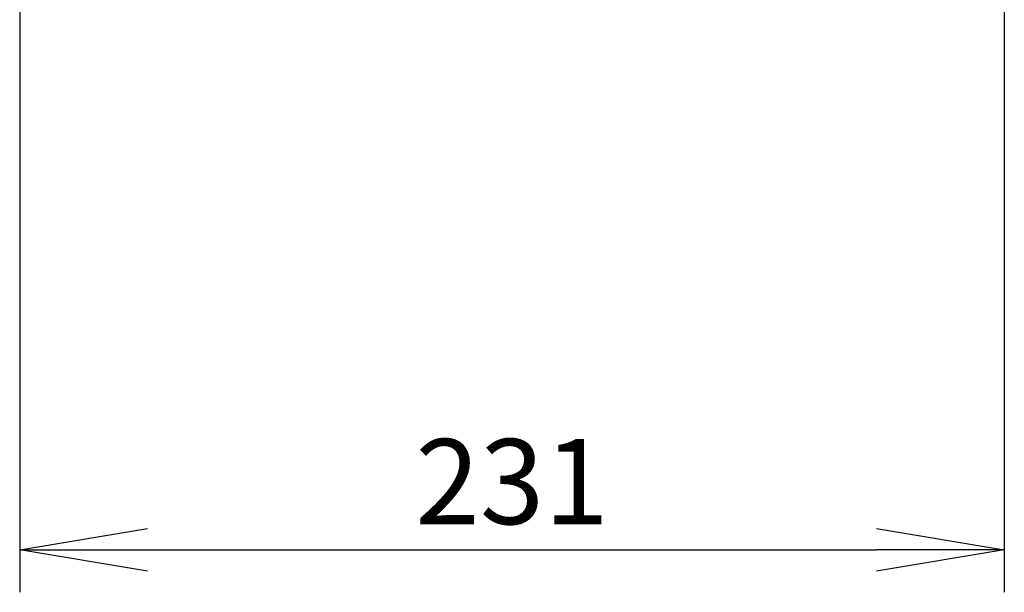
# Model space of a CAD drawing. Extents: x 0 to 4190, y 0 to 2777.
# Drawn here: x 902 to 1133, y 1641 to 1776 of the extents above; entities that cross this region are included whole.
import ezdxf

# ---------------------------------------------------------------- set-up
doc = ezdxf.new("R2010")
doc.units = 0
doc.header["$LTSCALE"] = 0.1
doc.header["$PDMODE"] = 3
doc.layers.get('0').update_dxf_attribs({"linetype": 'CONTINUOUS'})
doc.layers.get('DEFPOINTS').update_dxf_attribs({"linetype": 'CONTINUOUS'})
doc.layers.add('SUNPOU', color=7, linetype='CONTINUOUS')
doc.styles.get("Standard").update_dxf_attribs({"font": 'ROMANS.shx', "bigfont": 'extfont2.shx'})
doc.dimstyles.get("Standard").update_dxf_attribs({"dimscale": 10, "dimtxt": 2, "dimasz": 3, "dimexe": 1, "dimexo": 1, "dimgap": 0.6, "dimtad": 3, "dimdec": 0, "dimzin": 0, "dimdsep": 46, "dimtxsty": 'Standard', "dimblk1": 'OPEN', "dimblk2": 'OPEN', "dimsah": 1, "dimcen": 1.5, "dimadec": 0, "dimazin": 0, "dimtfac": 1, "dimtdec": 0, "dimtmove": 0, "dimatfit": 0, "dimldrblk": 'OPEN', "dimfxl": 1, "dimtvp": 1, "dimtolj": 1, "dimtzin": 0, "dimarcsym": 0})

# ---------------------------------------------------------------- blocks, each defined once
blk = doc.blocks.new('_OPEN')
at = {"color": 0, "linetype": 'ByBlock'}
for p, q in [((-1, 0.1667), (0, 0)), ((0, 0), (-1, -0.1667)), ((0, 0), (-1, 0))]:
    blk.add_line(p, q, dxfattribs=at)
blk = doc.blocks.new('*D5')
at = {"layer": 'DEFPOINTS', "color": 0, "transparency": 16777216}
for p in [(1133.2, 1895.24), (901.97, 1893.73), (1133.2, 1651.11)]:
    blk.add_point(p, dxfattribs=at)
at = {"layer": 'SUNPOU', "color": 0, "lineweight": -2, "transparency": 16777216}
for p, q in [((1133.2, 1885.24), (1133.2, 1641.11)), ((901.97, 1883.73), (901.97, 1641.11)), ((931.97, 1651.11), (1103.2, 1651.11))]:
    blk.add_line(p, q, dxfattribs=at)
at = {"layer": 'SUNPOU', "color": 0, "lineweight": -2, "transparency": 16777216, "xscale": 30, "yscale": 30, "zscale": 30, "rotation": 180}
blk.add_blockref('_OPEN', (901.97, 1651.11), dxfattribs=at)
at = {"layer": 'SUNPOU', "color": 0, "lineweight": -2, "transparency": 16777216, "xscale": 30, "yscale": 30, "zscale": 30}
blk.add_blockref('_OPEN', (1133.2, 1651.11), dxfattribs=at)
at = {"layer": 'SUNPOU', "color": 0, "transparency": 16777216, "insert": (1017.59, 1667.11), "char_height": 20, "attachment_point": 5}
blk.add_mtext('\\A1;231', dxfattribs=at)

msp = doc.modelspace()

# ---------------------------------------------------------------- dimensions: what is measured, and where the dimension line sits
at = {"layer": 'SUNPOU'}
dim = msp.add_linear_dim(base=(1133.2, 1651.11), p1=(901.97, 1893.73), p2=(1133.2, 1895.24), dimstyle='Standard', dxfattribs=at)
dim.commit()
dim.dimension.update_dxf_attribs({"geometry": '*D5', "text_midpoint": (1017.59, 1667.11)})

doc.saveas('drawing.dxf')
